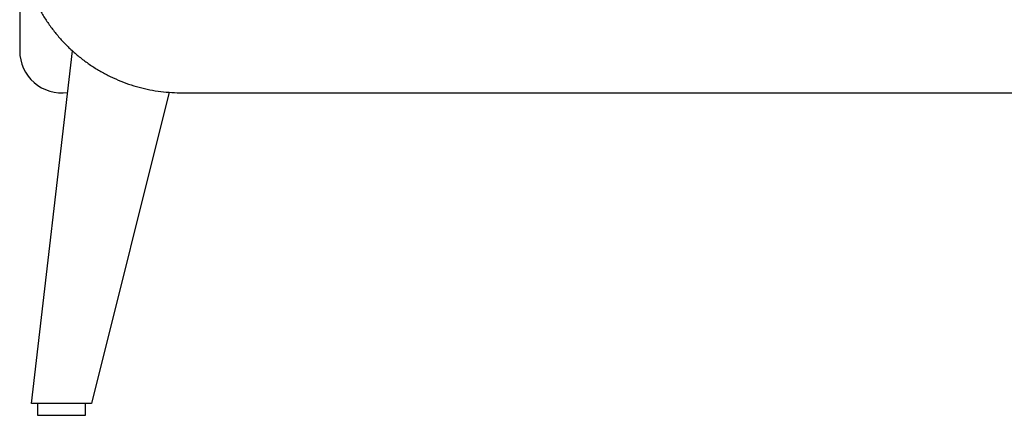
# Model space of a CAD drawing. Units: millimetres. Extents: x 2 to 34, y 1.2 to 25.6.
# Drawn here: x 25.6 to 29.8, y 4.4 to 6 of the extents above; entities that cross this region are included whole.
import ezdxf

# ---------------------------------------------------------------- set-up
doc = ezdxf.new("R2010")
doc.units = ezdxf.units.MM

msp = doc.modelspace()

# ---------------------------------------------------------------- linework, layer by layer
at = {"color": 7, "linetype": 'Continuous', "lineweight": 25}
for p, q in [((25.6476, 6.375), (25.6476, 5.8773)), ((25.6976, 4.4023), (25.8679, 5.8784)), ((26.2731, 5.7044), (25.9476, 4.4023)), ((26.3226, 5.7023), (33.0726, 5.7023)), ((25.7473, 4.4023), (25.6976, 4.4023)), ((25.7226, 4.4023), (25.7226, 4.3523)), ((25.8948, 4.4023), (25.7473, 4.4023)), ((25.9476, 4.4023), (25.8948, 4.4023)), ((25.9226, 4.3523), (25.9226, 4.4023)), ((25.7226, 4.3523), (25.8226, 4.3523)), ((25.8226, 4.3523), (25.9226, 4.3523))]:
    msp.add_line(p, q, dxfattribs=at)
msp.add_arc((25.8226, 5.8773), 0.175, 180, 278.2829, dxfattribs=at)
msp.add_open_spline([(25.6476, 6.375), (25.6477, 6.3656), (25.648, 6.3409), (25.6512, 6.3009), (25.6578, 6.2554), (25.6675, 6.2104), (25.6804, 6.1661), (25.6962, 6.1229), (25.715, 6.0808), (25.7366, 6.0401), (25.7609, 6.0009), (25.7879, 5.9635), (25.8174, 5.9281), (25.8492, 5.8947), (25.8833, 5.8636), (25.9194, 5.8348), (25.9574, 5.8086), (25.9971, 5.7851), (26.0384, 5.7643), (26.0809, 5.7463), (26.1246, 5.7313), (26.1693, 5.7194), (26.2146, 5.7104), (26.2605, 5.7047), (26.2966, 5.7025), (26.3173, 5.7024), (26.3226, 5.7023)], degree=3, knots=[0, 0, 0, 0, 0.026631, 0.070164, 0.113702, 0.157241, 0.200779, 0.24432, 0.287862, 0.331406, 0.374953, 0.418503, 0.462057, 0.505614, 0.549175, 0.592741, 0.63631, 0.679883, 0.72346, 0.767041, 0.810625, 0.854213, 0.897803, 0.941396, 0.98499, 1, 1, 1, 1], dxfattribs=at)

doc.saveas('drawing.dxf')
